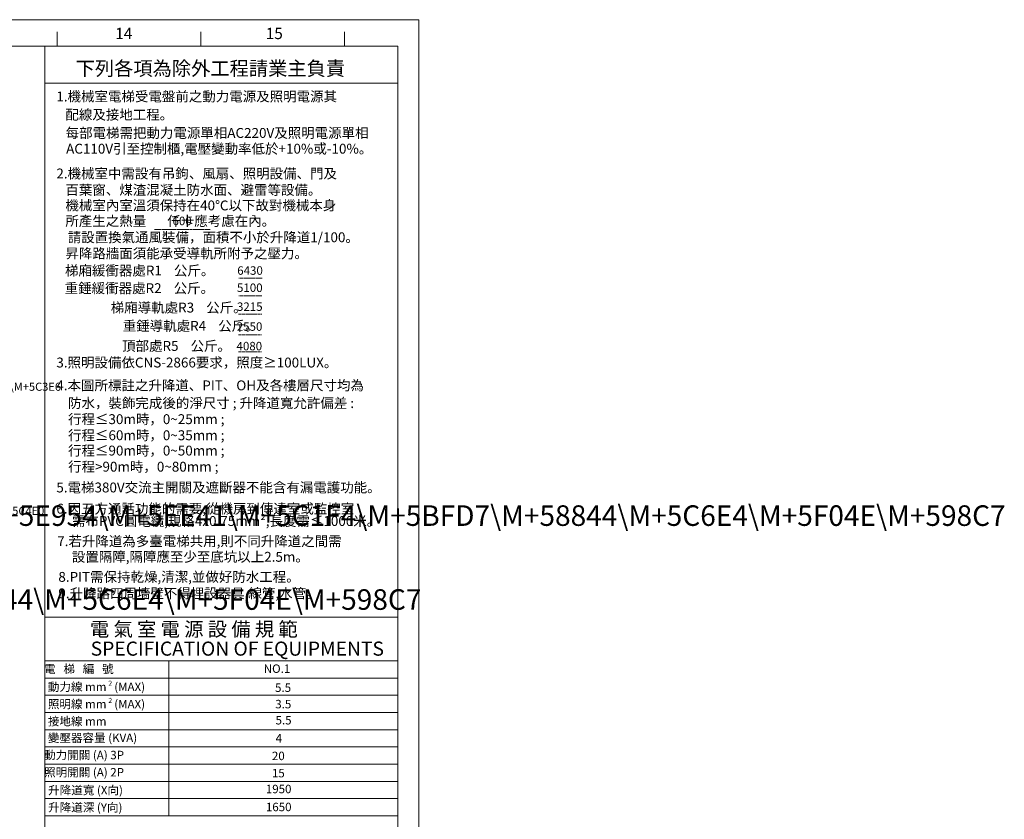
# Model space of a CAD drawing. Units: millimetres. Extents: x 60403 to 85760, y 20031 to 33592.
# Drawn here: x 77385 to 85760, y 26789 to 33592 of the extents above; entities that cross this region are included whole.
import ezdxf

# ---------------------------------------------------------------- set-up
doc = ezdxf.new("R2010")
doc.units = ezdxf.units.MM
doc.linetypes.add('DASHED2', pattern=[9.525, 6.35, -3.175])
doc.layers.add('实线', color=7, linetype='Continuous', lineweight=25)
doc.layers.add('標註', color=3, linetype='Continuous')

msp = doc.modelspace()

# ---------------------------------------------------------------- linework, layer by layer
at = {"color": 0, "linetype": 'Continuous', "lineweight": 13}
for p, q in [((77704.59, 33366.65), (77704.59, 33488.76)), ((78925.65, 33366.65), (78925.65, 33488.76)), ((80146.71, 33366.65), (80146.71, 33488.76)), ((77597.42, 33051.4), (80601.23, 33051.4)), ((77597.42, 28509.8, -251.37), (80601.23, 28509.8, -251.37)), ((77597.42, 28137.01, -251.37), (80601.23, 28137.01, -251.37)), ((80601.23, 27990.48, -251.37), (77597.42, 27990.48, -251.37)), ((77597.42, 27990.48, -251.37), (80601.23, 27990.48, -251.37)), ((80601.23, 27990.48, -251.37), (77597.42, 27990.48, -251.37)), ((80601.23, 27843.96, -251.37), (77597.42, 27843.96, -251.37)), ((77597.42, 27697.43, -251.37), (80601.23, 27697.43, -251.37)), ((80601.23, 27550.9, -251.37), (77597.42, 27550.9, -251.37)), ((77597.42, 27404.38, -251.37), (80601.23, 27404.38, -251.37)), ((80601.23, 27257.85, -251.37), (77597.42, 27257.85, -251.37)), ((77597.42, 27257.85, -251.37), (80601.23, 27257.85, -251.37)), ((80601.23, 27111.32, -251.37), (77597.42, 27111.32, -251.37)), ((77597.42, 27111.32, -251.37), (80601.23, 27111.32, -251.37)), ((80601.23, 26964.79), (77597.42, 26964.79)), ((77597.42, 26818.27, 251.37), (80601.23, 26818.27, 251.37)), ((77597.42, 26818.27, 251.37), (80601.23, 26818.27, 251.37))]:
    msp.add_line(p, q, dxfattribs=at)
at = {"color": 0, "lineweight": 13}
for p, q in [((61830.82, 33366.65), (77597.42, 33366.65)), ((61830.82, 33366.65), (77597.42, 33366.65)), ((77597.42, 33366.65), (77597.42, 21816.65)), ((77597.42, 33366.65), (77597.42, 21816.65))]:
    msp.add_line(p, q, dxfattribs=at)
at = {"color": 1, "lineweight": 13}
msp.add_line((61830.82, 33366.65), (80601.23, 33366.65), dxfattribs=at)
at = {"color": 1, "linetype": 'Continuous', "lineweight": 13}
for p, q in [((77597.42, 33366.65), (77597.42, 21816.65)), ((80601.23, 20121.82), (80601.23, 33366.65))]:
    msp.add_line(p, q, dxfattribs=at)
at = {"linetype": 'DASHED2', "lineweight": 13}
for p, q in [((78532.58, 31806.03), (79007.91, 31806.03)), ((79249.27, 31392.62), (79448.17, 31392.62)), ((79249.27, 31241.8), (79443.75, 31241.8)), ((79247.17, 31085.26), (79446.08, 31085.26)), ((79247.17, 30911.44), (79441.65, 30911.44)), ((79247.17, 30767.15), (79441.65, 30767.15))]:
    msp.add_line(p, q, dxfattribs=at)
at = {"lineweight": 13}
msp.add_line((78652.09, 28134.9), (78652.09, 26818.27, 251.37), dxfattribs=at)
at = {"layer": 'Defpoints', "color": 0, "lineweight": 13}
for p, q in [((61654.14, 33591.96), (80779.6, 33591.96)), ((80779.6, 33591.96), (80779.6, 20030.92))]:
    msp.add_line(p, q, dxfattribs=at)

# ---------------------------------------------------------------- texts
at = {"lineweight": 13}
for s, height, p in [('14', 96, (78197.67, 33426.86)), ('15', 96, (79477.67, 33426.86)), ('1.機械室電梯受電盤前之動力電源及照明電源其', 84, (77696.55, 32896.6)), ('   配線及接地工程。', 84, (77696.55, 32741.8)), ('   每部電梯需把動力電源單相AC220V及照明電源單相', 84, (77698.56, 32586.43)), ('   AC110V引至控制櫃,電壓變動率低於+10%或-10%。', 84, (77702.74, 32452.25)), ('2.機械室中需設有吊鉤、風扇、照明設備、門及', 84, (77696.55, 32241.25)), ('   百葉窗、煤渣混凝土防水面、避雷等設備。', 84, (77696.55, 32101.83)), ('   機械室內室溫須保持在40℃以下故對機械本身', 84, (77696.55, 31969.74)), ('   所產生之熱量       仟卡應考慮在內。', 84, (77696.55, 31837.66)), ('請設置換氣通風裝備，面積不小於升降道1/100。', 84, (77793.38, 31698.88)), ('   昇降路牆面須能承受導軌所附予之壓力。', 84, (77696.55, 31561.31)), ('                  梯廂緩衝器處R1    公斤。', 84, (77308.18, 31415.95)), ('                  重錘緩衝器處R2    公斤。', 84, (77305.71, 31265.64)), ('          梯廂導軌處R3    公斤。', 84, (77902.62, 31100.91)), ('       重錘導軌處R4    公斤。', 84, (78081.74, 30944.95)), ('              頂部處R5    公斤。', 84, (77896.27, 30774.11)), ('3.照明設備依CNS-2866要求，照度≥100LUX。', 84, (77696.55, 30633.23)), ('4.本圖所標註之升降道、PIT、OH及各樓層尺寸均為', 84, (77696.55, 30438.85)), ('防水，裝飾完成後的淨尺寸 ; 升降道寬允許偏差 :', 84, (77796.15, 30288.18)), ('行程≤30m時，0~25mm ;', 84, (77796.15, 30151.3)), ('行程≤60m時，0~35mm ;', 84, (77796.15, 30014.53)), ('行程≤90m時，0~50mm ;', 84, (77796.15, 29884.04)), ('行程>90m時，0~80mm ;', 84, (77796.15, 29746.94)), ('5.電梯380V交流主開關及遮斷器不能含有漏電護功能。', 84, (77696.55, 29570.16)), ('6.因五方通話功能的需要,從機房到傳達室或監控室', 84, (77696.47, 29389.54)), (' 電   梯   編   號', 72, (77570.42, 28032.49, -251.37)), ('動力線 mm   (MAX)', 72, (77624.52, 27879.96, -251.37)), ('照明線 mm   (MAX)', 72, (77624.52, 27733.43, -251.37)), ('接地線 mm    ', 72, (77624.52, 27586.9, -251.37)), ('變壓器容量 (KVA)    ', 72, (77624.52, 27446.38, -251.37)), (' 動力開關 (A) 3P', 72, (77570.42, 27299.85, -251.37)), (' 照明開關 (A) 2P', 72, (77570.42, 27153.32, -251.37)), ('升降道寬 (X向)', 72, (77626.98, 27000.79)), ('升降道深 (Y向)', 72, (77626.98, 26854.27))]:
    msp.add_text(s, height=height, dxfattribs=at).set_placement(p)
at = {"color": 6, "lineweight": 13}
for s, p in [('下列各項為除外工程請業主負責', (77860.63, 33117.39)), ('電 氣 室 電 源 設 備 規 範', (77982.97, 28346.56, -251.37)), ('SPECIFICATION OF EQUIPMENTS', (77988.68, 28181.17, -251.37))]:
    msp.add_text(s, height=120, dxfattribs=at).set_placement(p)
at = {"lineweight": 0, "char_height": 84, "attachment_point": 1}
for s, insert in [('需布PVC圓電纜,規格4x0.75mm²,長度需≤1000米。 ', (77829.51, 29368.84)), ('7.若升降道為多臺電梯共用,則不同升降道之間需', (77703.87, 29197.12)), ('設置隔障,隔障應至少至底坑以上2.5m。', (77828.45, 29064.34)), ('8.PIT需保持乾燥,清潔,並做好防水工程。^J9.升降路四周墻壁不得埋設器具,線管,水管。', (77713.7, 28893.69))]:
    msp.add_mtext(s, dxfattribs=dict(at, insert=insert))
at = {"lineweight": 13, "char_height": 43.2, "width": 2601.9611, "attachment_point": 1}
for insert in [(78138.74, 27968.52, -251.37), (78138.74, 27822, -251.37)]:
    msp.add_mtext('2\\P{\\fPMingLiU|b0|i0|c136|p18;\u3000\u3000}', dxfattribs=dict(at, insert=insert))
at = {"layer": '实线', "color": 3, "attachment_point": 1}
for s, insert, char_height, width in [('{\\fDengXian|b0|i0|c134|p2;\\M+5D162\\M+5EF97\\M+5CDEA\\M+5B3C9\\M+5C3E6}', (75526.06, 30503.83), 69.12, 573.6531), ('{\\fDengXian|b0|i0|c134|p2;\\M+5E954\\M+5BFF2\\M+5B0B2\\M+5D162\\M+5BAF3\\M+5D588\\M+5CCEE\\M+5B3E4\\M+5CBAE\\M+5C4E0}', (73183.68, 29447.76), 69, 1389.8373), ('{\\fSimSun|b0|i0|c134|p2;\\M+5B3CB\\M+588F6\\M+5E954\\M+5EE41\\M+5C1F4\\M+5BFD7\\M+58844\\M+5C6E4\\M+5F04E\\M+598C7 }', (74724.53, 29460.33), 175, 2790.7218), ('{\\fSimSun|b0|i0|c134|p2;\\M+5C9FD\\M+5BDB5\\M+5C2B7\\M+5C6BD\\M+5C3E6\\M+58844\\M+5C6E4\\M+5F04E\\M+598C7}', (70725.03, 28746.35), 175, 2597.5322)]:
    msp.add_mtext(s, dxfattribs=dict(at, insert=insert, char_height=char_height, width=width))
at = {"layer": '標註', "lineweight": 13}
for s, p in [('600', (78684.51, 31843.66)), ('6430', (79235.09, 31421.94)), ('5100', (79232.99, 31275.56)), ('3215', (79233, 31114.59)), ('2550', (79230.89, 30945.19)), ('4080', (79229, 30778.98)), ('NO.1', (79460.62, 28034.64, -251.37)), ('5.5', (79557.06, 27872.95, -251.37)), ('3.5', (79558.63, 27733.16, -251.37)), ('5.5', (79561.18, 27596.2, -251.37)), ('4', (79561.65, 27442.38, -251.37)), ('20', (79530.33, 27292.41, -251.37)), ('15', (79530.33, 27145.88, -251.37)), ('1950', (79478.43, 27010.94)), ('1650', (79478.97, 26857.86))]:
    msp.add_text(s, height=72, dxfattribs=at).set_placement(p)

doc.saveas('drawing.dxf')
